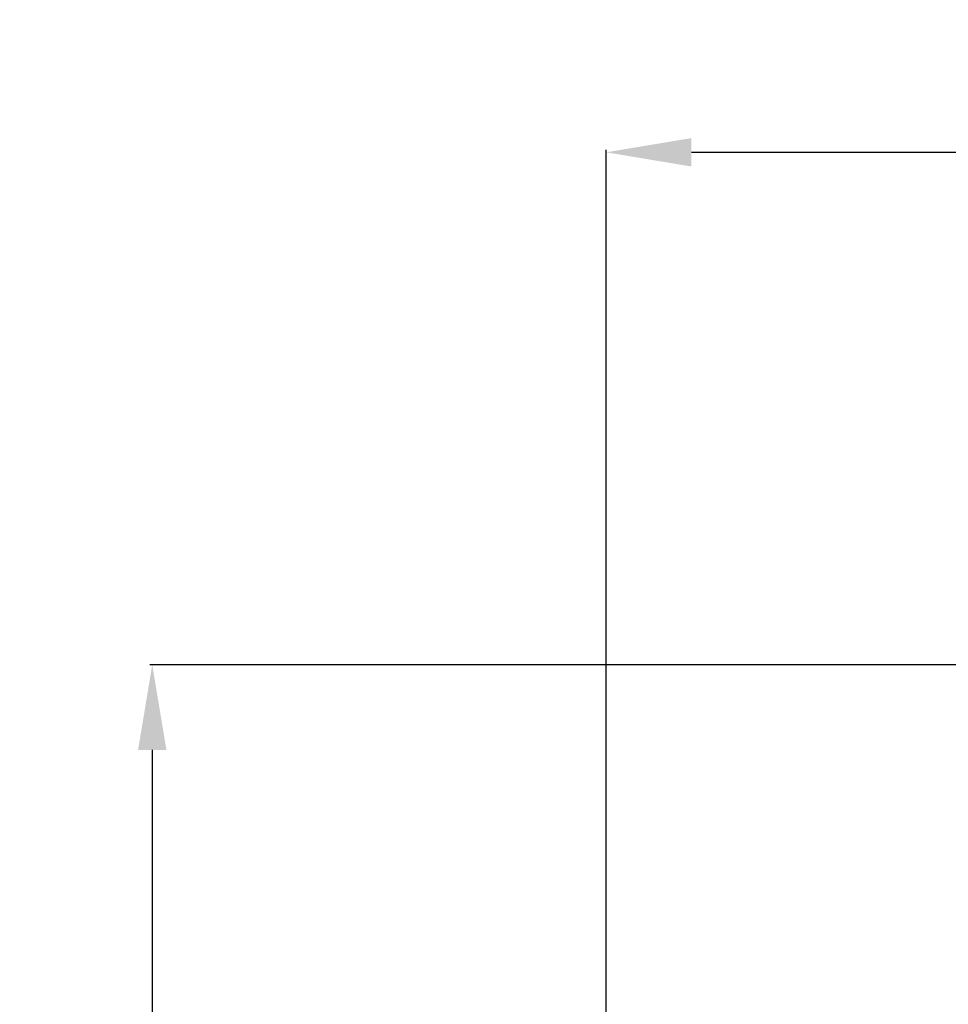
# Model space of a CAD drawing. Units: millimetres. Extents: x 23849 to 38798, y 6324 to 13660.
# Drawn here: x 36363 to 36908, y 13082 to 13660 of the extents above; entities that cross this region are included whole.
import ezdxf

# ---------------------------------------------------------------- set-up
doc = ezdxf.new("R2010")
doc.units = ezdxf.units.MM
doc.header["$LTSCALE"] = 0.4
doc.layers.add('Cotas', color=2, linetype='Continuous')
doc.styles.add('UNE00', font='romans.shx', dxfattribs={"width": 0.9})
doc.dimstyles.new('UNE', dxfattribs={"dimscale": 0, "dimtxt": 2.5, "dimasz": 2.5, "dimexe": 1.5, "dimexo": 0, "dimgap": 1, "dimtad": 1, "dimrnd": 1.38778e-17, "dimdsep": 46, "dimtxsty": 'UNE00', "dimcen": 2.5, "dimclrd": 256, "dimclre": 256, "dimclrt": 256, "dimazin": 0, "dimtfac": 1, "dimtmove": 0, "dimatfit": 3, "dimfxl": 1, "dimlwd": -1, "dimlwe": -1, "dimarcsym": 0})

# ---------------------------------------------------------------- blocks, each defined once
blk = doc.blocks.new('*D90')
at = {"layer": 'Cotas', "transparency": 16777216}
for p, q in [((37721.48, 13281.31), (36439.56, 13281.31)), ((36441.06, 13231.31), (36441.06, 10801.8)), ((38510.14, 10751.8), (36439.56, 10751.8))]:
    blk.add_line(p, q, dxfattribs=at)
for points in [[(36432.73, 13231.31), (36449.39, 13231.31), (36441.06, 13281.31)], [(36432.73, 10801.8), (36449.39, 10801.8), (36441.06, 10751.8)]]:
    blk.add_solid(points, dxfattribs=at)
at = {"layer": 'Defpoints', "color": 0, "transparency": 16777216}
for p in [(37721.48, 13281.31), (36441.06, 10751.8), (38510.14, 10751.8)]:
    blk.add_point(p, dxfattribs=at)
at = {"layer": 'Cotas', "transparency": 16777216, "insert": (36396.06, 12016.55), "char_height": 50, "attachment_point": 5, "rotation": 90, "style": 'UNE00'}
blk.add_mtext('2529.5', dxfattribs=at)
blk = doc.blocks.new('*D94')
at = {"layer": 'Cotas', "transparency": 16777216}
for p, q in [((36707.58, 12839.4), (36707.58, 13583.44)), ((36757.58, 13581.94), (38747.81, 13581.94)), ((38797.81, 12839.4), (38797.81, 13583.44))]:
    blk.add_line(p, q, dxfattribs=at)
for points in [[(36757.58, 13590.27), (36757.58, 13573.6), (36707.58, 13581.94)], [(38747.81, 13590.27), (38747.81, 13573.6), (38797.81, 13581.94)]]:
    blk.add_solid(points, dxfattribs=at)
at = {"layer": 'Defpoints', "color": 0, "transparency": 16777216}
for p in [(38797.81, 13581.94), (36707.58, 12839.4), (38797.81, 12839.4)]:
    blk.add_point(p, dxfattribs=at)
at = {"layer": 'Cotas', "transparency": 16777216, "insert": (37752.69, 13626.94), "char_height": 50, "attachment_point": 5, "style": 'UNE00'}
blk.add_mtext('2090', dxfattribs=at)

msp = doc.modelspace()

# ---------------------------------------------------------------- dimensions: what is measured, and where the dimension line sits
at = {"layer": 'Cotas'}
dim = msp.add_linear_dim(base=(38797.806, 13581.938), p1=(36707.575, 12839.4), p2=(38797.806, 12839.4), dimstyle='UNE', override={"dimscale": 1, "dimtxt": 50, "dimasz": 50, "dimgap": 20, "dimdec": 0}, dxfattribs=at)
dim.commit()
dim.dimension.update_dxf_attribs({"geometry": '*D94', "text_midpoint": (37752.691, 13626.938)})
dim = msp.add_linear_dim(base=(36441.058, 10751.797), p1=(37721.478, 13281.312), p2=(38510.136, 10751.797), angle=90, dimstyle='UNE', override={"dimscale": 1, "dimtxt": 50, "dimasz": 50, "dimgap": 20, "dimdec": 1}, dxfattribs=at)
dim.commit()
dim.dimension.update_dxf_attribs({"geometry": '*D90', "text_midpoint": (36396.058, 12016.555)})

doc.saveas('drawing.dxf')
